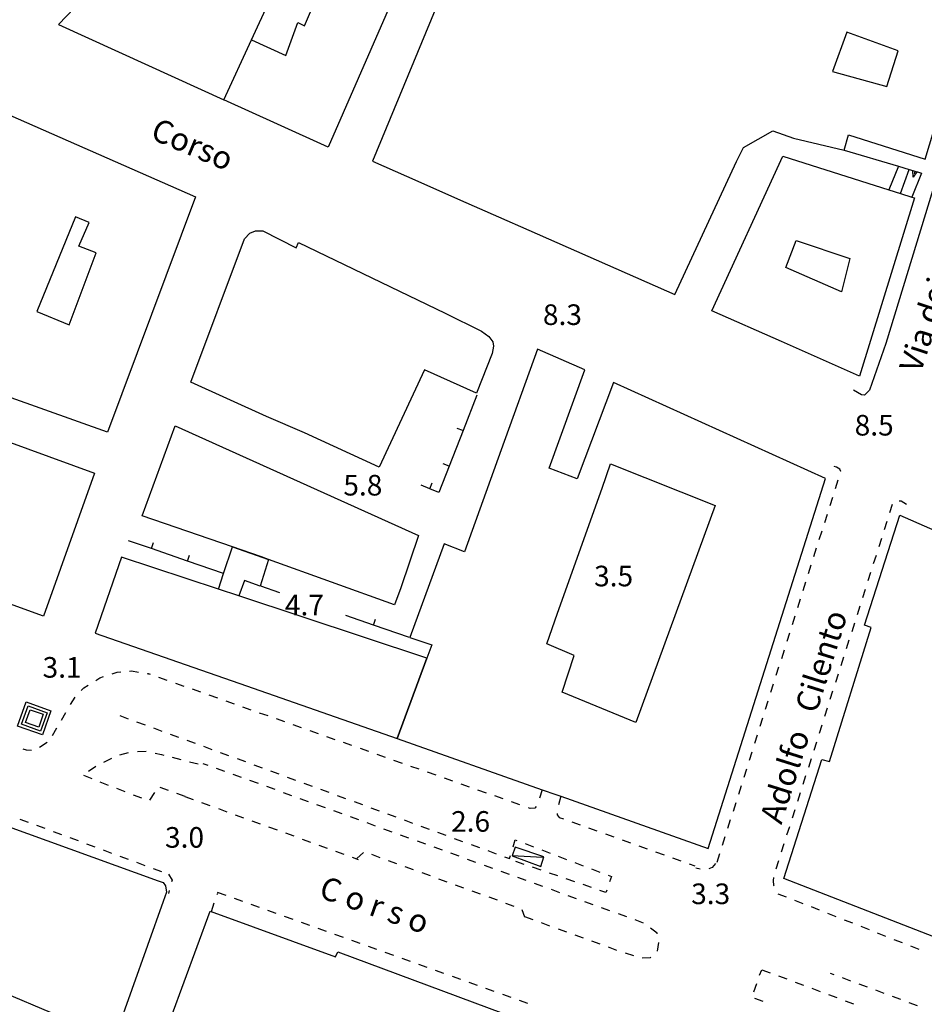
# Model space of a CAD drawing. Units: metres. Extents: x 478465 to 482391, y 4501126 to 4503106.
# Drawn here: x 480057 to 480200, y 4502849 to 4503004 of the extents above; entities that cross this region are included whole.
import ezdxf

# ---------------------------------------------------------------- set-up
doc = ezdxf.new("R2010")
doc.units = ezdxf.units.M
doc.header["$MEASUREMENT"] = 0
for name, color, linetype in [("'03 edificio civile", 250, 'Continuous'), ("'03 marciapiede - spartitraffico", 254, 'Continuous'), ("'03 tettoia - baracca", 254, 'Continuous'), ('EDIFICIO', 250, 'Continuous'), ('GRADINI', 254, 'Continuous'), ('muro di sostegno', 254, 'Continuous'), ('muro di sostegno v', 254, 'Continuous'), ('muro divisorio', 254, 'Continuous'), ('muro divisorio v', 254, 'Continuous'), ('punto quotato a terra', 254, 'Continuous'), ('TOPO01', 254, 'Continuous'), ('TOPO02', 254, 'Continuous')]:
    doc.layers.add(name, color=color, linetype=linetype)
doc.styles.add('SIMPLEX', font='SIMPLEX')

msp = doc.modelspace()

# ---------------------------------------------------------------- linework, layer by layer
at = {"layer": "'03 edificio civile", "flags": 128}
msp.add_lwpolyline([(480195.62, 4502998.78), (480187.55, 4503001.7), (480185.31, 4502995.55), (480193.84, 4502993.16)], close=True, dxfattribs=at)
at = {"layer": "'03 marciapiede - spartitraffico", "linetype": 'Continuous'}
for p, q in [((480185.94, 4502933.31), (480185.55, 4502933.45)), ((480186.43, 4502932.99), (480185.94, 4502933.31)), ((480186.63, 4502932.67), (480186.43, 4502932.99)), ((480186.62, 4502932.63), (480186.63, 4502932.67)), ((480185.77, 4502929.97), (480186.2, 4502931.31)), ((480184.92, 4502927.3), (480185.35, 4502928.63)), ((480195.81, 4502928.03), (480196.12, 4502928.05)), ((480196.12, 4502928.05), (480196.95, 4502927.5)), ((480194.33, 4502926.18), (480194.75, 4502927.51)), ((480184.08, 4502924.63), (480184.5, 4502925.96)), ((480193.48, 4502923.51), (480193.9, 4502924.84)), ((480183.23, 4502921.96), (480183.66, 4502923.3)), ((480192.63, 4502920.84), (480193.05, 4502922.17)), ((480182.39, 4502919.29), (480182.81, 4502920.63)), ((480191.77, 4502918.17), (480192.2, 4502919.51)), ((480181.55, 4502916.62), (480181.97, 4502917.96)), ((480190.92, 4502915.51), (480191.34, 4502916.84)), ((480180.7, 4502913.96), (480181.13, 4502915.29)), ((480190.07, 4502912.84), (480190.49, 4502914.17)), ((480179.85, 4502911.28), (480180.27, 4502912.62)), ((480189.22, 4502910.17), (480189.64, 4502911.51)), ((480179.01, 4502908.61), (480179.43, 4502909.95)), ((480188.37, 4502907.51), (480188.79, 4502908.84)), ((480178.16, 4502905.95), (480178.59, 4502907.28)), ((480187.52, 4502904.84), (480187.94, 4502906.17)), ((480177.32, 4502903.27), (480177.74, 4502904.61)), ((480186.66, 4502902.17), (480187.09, 4502903.51)), ((480176.47, 4502900.6), (480176.89, 4502901.94)), ((480069.46, 4502899.79), (480070.08, 4502900.2)), ((480070.08, 4502900.2), (480070.7, 4502900.41)), ((480072.03, 4502900.85), (480072.85, 4502901.12)), ((480072.85, 4502901.12), (480073.38, 4502901.16)), ((480074.78, 4502901.27), (480075.08, 4502901.29)), ((480075.08, 4502901.29), (480076.16, 4502901.1)), ((480080.71, 4502899.8), (480079.39, 4502900.26)), ((480185.81, 4502899.5), (480186.23, 4502900.84)), ((480067.17, 4502898.2), (480067.61, 4502898.61)), ((480067.61, 4502898.61), (480068.28, 4502899.04)), ((480083.35, 4502898.87), (480082.03, 4502899.33)), ((480175.63, 4502897.94), (480176.05, 4502899.27)), ((480065.49, 4502895.99), (480066.2, 4502897.19)), ((480085.99, 4502897.93), (480084.67, 4502898.4)), ((480088.63, 4502897), (480087.31, 4502897.47)), ((480184.96, 4502896.84), (480185.38, 4502898.17)), ((480091.27, 4502896.07), (480089.95, 4502896.53)), ((480093.91, 4502895.14), (480092.59, 4502895.6)), ((480174.78, 4502895.27), (480175.2, 4502896.6)), ((480184.11, 4502894.17), (480184.53, 4502895.5)), ((480064.07, 4502893.57), (480064.78, 4502894.77)), ((480073.27, 4502894.26), (480074.58, 4502893.77)), ((480096.55, 4502894.21), (480095.23, 4502894.67)), ((480075.89, 4502893.3), (480077.21, 4502892.81)), ((480099.19, 4502893.28), (480097.87, 4502893.75)), ((480101.83, 4502892.35), (480100.51, 4502892.81)), ((480173.94, 4502892.59), (480174.36, 4502893.93)), ((480183.26, 4502891.5), (480183.68, 4502892.84)), ((480062.65, 4502891.16), (480063.36, 4502892.37)), ((480078.53, 4502892.33), (480079.84, 4502891.84)), ((480081.15, 4502891.37), (480082.47, 4502890.88)), ((480104.47, 4502891.41), (480103.15, 4502891.88)), ((480107.11, 4502890.48), (480105.79, 4502890.95)), ((480173.09, 4502889.93), (480173.52, 4502891.27)), ((480060.63, 4502889.32), (480061.81, 4502890.08)), ((480083.78, 4502890.4), (480085.1, 4502889.92)), ((480086.41, 4502889.44), (480087.73, 4502888.96)), ((480109.75, 4502889.55), (480108.43, 4502890.02)), ((480182.41, 4502888.84), (480182.83, 4502890.17)), ((480058.01, 4502889.06), (480058.54, 4502888.87)), ((480058.54, 4502888.87), (480059.38, 4502888.83)), ((480073.27, 4502888.12), (480074.63, 4502888.46)), ((480076.01, 4502888.62), (480077.41, 4502888.67)), ((480078.78, 4502888.37), (480079.78, 4502888.16)), ((480079.78, 4502888.16), (480080.14, 4502888.06)), ((480089.04, 4502888.47), (480090.35, 4502887.99)), ((480112.39, 4502888.62), (480111.07, 4502889.08)), ((480115.03, 4502887.68), (480113.71, 4502888.15)), ((480172.24, 4502887.26), (480172.67, 4502888.59)), ((480068.32, 4502885.55), (480069.49, 4502886.33)), ((480070.73, 4502886.97), (480071.98, 4502887.59)), ((480081.5, 4502887.71), (480082.85, 4502887.37)), ((480084.21, 4502887.02), (480085.57, 4502886.67)), ((480087.13, 4502886.44), (480086.36, 4502886.71)), ((480091.67, 4502887.51), (480092.98, 4502887.03)), ((480094.3, 4502886.54), (480095.61, 4502886.07)), ((480117.67, 4502886.75), (480116.35, 4502887.22)), ((480120.31, 4502885.83), (480118.99, 4502886.29)), ((480181.56, 4502886.17), (480181.98, 4502887.5)), ((480068.87, 4502884.32), (480067.57, 4502884.83)), ((480089.76, 4502885.49), (480088.44, 4502885.96)), ((480092.39, 4502884.53), (480091.07, 4502885.01)), ((480096.92, 4502885.58), (480098.24, 4502885.1)), ((480122.96, 4502884.89), (480121.64, 4502885.36)), ((480171.4, 4502884.59), (480171.82, 4502885.92)), ((480180.71, 4502883.5), (480181.13, 4502884.84)), ((480071.48, 4502883.3), (480070.17, 4502883.81)), ((480095.03, 4502883.58), (480093.71, 4502884.06)), ((480097.66, 4502882.63), (480096.34, 4502883.1)), ((480099.56, 4502884.61), (480100.87, 4502884.14)), ((480102.18, 4502883.65), (480103.49, 4502883.17)), ((480125.6, 4502883.96), (480124.28, 4502884.43)), ((480128.24, 4502883.03), (480126.92, 4502883.5)), ((480170.56, 4502881.92), (480170.98, 4502883.26)), ((480074.09, 4502882.29), (480072.78, 4502882.8)), ((480076.71, 4502881.28), (480075.4, 4502881.78)), ((480078.68, 4502882.17), (480077.93, 4502880.99)), ((480080.89, 4502882.48), (480079.57, 4502882.95)), ((480083.53, 4502881.54), (480082.21, 4502882.01)), ((480100.29, 4502881.67), (480098.97, 4502882.15)), ((480104.82, 4502882.68), (480106.13, 4502882.21)), ((480107.44, 4502881.72), (480108.75, 4502881.24)), ((480130.88, 4502882.1), (480129.56, 4502882.57)), ((480133.52, 4502881.17), (480132.2, 4502881.63)), ((480179.85, 4502880.83), (480180.28, 4502882.17)), ((480083.48, 4502881.55), (480084.79, 4502881.07)), ((480086.11, 4502880.59), (480087.42, 4502880.12)), ((480102.92, 4502880.72), (480101.6, 4502881.2)), ((480105.56, 4502879.77), (480104.24, 4502880.25)), ((480110.07, 4502880.75), (480111.39, 4502880.28)), ((480136.16, 4502880.23), (480134.84, 4502880.7)), ((480169.71, 4502879.25), (480170.14, 4502880.59)), ((480088.74, 4502879.64), (480090.06, 4502879.16)), ((480091.38, 4502878.68), (480092.69, 4502878.21)), ((480108.18, 4502878.82), (480106.87, 4502879.29)), ((480112.7, 4502879.79), (480114.01, 4502879.31)), ((480115.32, 4502878.83), (480116.64, 4502878.35)), ((480137.76, 4502879.68), (480137.48, 4502879.77)), ((480138.5, 4502879.72), (480137.76, 4502879.68)), ((480138.73, 4502880), (480138.5, 4502879.72)), ((480142.01, 4502878.86), (480142.01, 4502878.69)), ((480142.01, 4502878.69), (480142.34, 4502878.27)), ((480178.99, 4502878.17), (480179.42, 4502879.5)), ((480057.5, 4502878.01), (480058.82, 4502877.53)), ((480060.13, 4502877.05), (480061.44, 4502876.55)), ((480094.01, 4502877.73), (480095.32, 4502877.25)), ((480110.81, 4502877.86), (480109.5, 4502878.34)), ((480113.45, 4502876.91), (480112.14, 4502877.39)), ((480117.96, 4502877.86), (480119.27, 4502877.38)), ((480142.34, 4502878.27), (480142.99, 4502878.04)), ((480144.31, 4502877.56), (480145.64, 4502877.09)), ((480168.86, 4502876.58), (480169.29, 4502877.92)), ((480062.75, 4502876.07), (480064.07, 4502875.58)), ((480096.64, 4502876.78), (480097.96, 4502876.3)), ((480099.27, 4502875.82), (480100.59, 4502875.34)), ((480116.08, 4502875.96), (480114.77, 4502876.43)), ((480118.71, 4502875), (480117.4, 4502875.48)), ((480120.58, 4502876.9), (480121.9, 4502876.42)), ((480123.21, 4502875.93), (480124.53, 4502875.45)), ((480146.95, 4502876.62), (480148.27, 4502876.15)), ((480149.59, 4502875.68), (480150.9, 4502875.2)), ((480178.14, 4502875.5), (480178.57, 4502876.83)), ((480065.38, 4502875.09), (480066.69, 4502874.61)), ((480068, 4502874.12), (480069.32, 4502873.63)), ((480101.9, 4502874.86), (480103.22, 4502874.39)), ((480104.53, 4502873.91), (480105.85, 4502873.43)), ((480121.35, 4502874.05), (480120.03, 4502874.53)), ((480125.84, 4502874.97), (480127.15, 4502874.49)), ((480128.47, 4502874), (480129.78, 4502873.52)), ((480135.09, 4502873.63), (480135.42, 4502874.73)), ((480135.42, 4502874.73), (480135.65, 4502874.65)), ((480136.96, 4502874.15), (480138.27, 4502873.65)), ((480152.22, 4502874.73), (480153.54, 4502874.26)), ((480168.02, 4502873.92), (480168.44, 4502875.25)), ((480177.29, 4502872.83), (480177.72, 4502874.17)), ((480070.63, 4502873.15), (480071.94, 4502872.66)), ((480107.17, 4502872.96), (480108.49, 4502872.48)), ((480110.51, 4502871.78), (480111.54, 4502872.72)), ((480112.82, 4502872.46), (480114.13, 4502871.97)), ((480123.98, 4502873.1), (480122.67, 4502873.58)), ((480126.61, 4502872.15), (480125.3, 4502872.62)), ((480131.1, 4502873.04), (480132.41, 4502872.56)), ((480134.54, 4502871.78), (480134.69, 4502872.29)), ((480139.58, 4502873.15), (480140.89, 4502872.66)), ((480154.86, 4502873.79), (480156.17, 4502873.32)), ((480157.49, 4502872.84), (480158.81, 4502872.38)), ((480167.17, 4502871.24), (480167.6, 4502872.58)), ((480073.25, 4502872.17), (480074.57, 4502871.69)), ((480075.88, 4502871.2), (480077.19, 4502870.71)), ((480109.8, 4502872), (480110.74, 4502871.66)), ((480115.45, 4502871.5), (480116.76, 4502871.02)), ((480129.24, 4502871.19), (480127.93, 4502871.67)), ((480133.73, 4502872.08), (480134.54, 4502871.78)), ((480136.82, 4502870.88), (480135.5, 4502871.34)), ((480142.19, 4502872.16), (480143.5, 4502871.66)), ((480144.81, 4502871.16), (480146.12, 4502870.66)), ((480160.13, 4502871.9), (480161.45, 4502871.43)), ((480162.77, 4502870.96), (480163.67, 4502870.63)), ((480166.92, 4502871.02), (480166.4, 4502870.38)), ((480176.44, 4502870.17), (480176.87, 4502871.5)), ((480078.5, 4502870.23), (480079.82, 4502869.74)), ((480080.91, 4502869.34), (480081.47, 4502868.42)), ((480118.08, 4502870.54), (480119.39, 4502870.07)), ((480120.71, 4502869.58), (480122.03, 4502869.11)), ((480131.88, 4502870.24), (480130.56, 4502870.72)), ((480134.51, 4502869.29), (480133.2, 4502869.76)), ((480139.47, 4502869.97), (480138.14, 4502870.43)), ((480142.12, 4502869.06), (480140.79, 4502869.51)), ((480147.42, 4502870.16), (480148.74, 4502869.66)), ((480164.51, 4502870.12), (480163.83, 4502870.3)), ((480166.4, 4502870.38), (480165.85, 4502870.19)), ((480081.47, 4502868.42), (480081.39, 4502868.11)), ((480123.34, 4502868.63), (480124.66, 4502868.15)), ((480125.97, 4502867.68), (480127.29, 4502867.19)), ((480137.14, 4502868.33), (480135.83, 4502868.81)), ((480139.78, 4502867.38), (480138.46, 4502867.86)), ((480144.77, 4502868.15), (480143.44, 4502868.6)), ((480147.41, 4502867.23), (480146.09, 4502867.69)), ((480150.04, 4502869.16), (480150.54, 4502868.97)), ((480150.54, 4502868.97), (480150.26, 4502868.16)), ((480176.04, 4502868.33), (480176.06, 4502868.82)), ((480176.06, 4502867.57), (480176.04, 4502868.33)), ((480081.01, 4502866.77), (480080.88, 4502866.3)), ((480088.57, 4502866.5), (480089.89, 4502866.03)), ((480088.57, 4502866.13), (480088.65, 4502866.37)), ((480128.6, 4502866.72), (480129.92, 4502866.24)), ((480142.41, 4502866.43), (480141.1, 4502866.91)), ((480149.68, 4502866.45), (480148.74, 4502866.78)), ((480149.81, 4502866.83), (480149.68, 4502866.45)), ((480176.12, 4502867.44), (480176.06, 4502867.57)), ((480178.07, 4502865.71), (480176.76, 4502866.21)), ((480087.64, 4502863.49), (480088.1, 4502864.81)), ((480091.2, 4502865.55), (480092.52, 4502865.08)), ((480093.84, 4502864.61), (480095.16, 4502864.13)), ((480131.24, 4502865.76), (480132.55, 4502865.29)), ((480133.87, 4502864.8), (480135.18, 4502864.33)), ((480145.04, 4502865.47), (480143.73, 4502865.95)), ((480147.67, 4502864.52), (480146.36, 4502865)), ((480180.68, 4502864.7), (480179.38, 4502865.21)), ((480096.47, 4502863.67), (480097.79, 4502863.2)), ((480136.46, 4502863.8), (480136.89, 4502862.62)), ((480150.31, 4502863.57), (480148.99, 4502864.04)), ((480152.94, 4502862.62), (480151.63, 4502863.09)), ((480183.28, 4502863.67), (480181.99, 4502864.18)), ((480185.89, 4502862.64), (480184.59, 4502863.16)), ((480099.11, 4502862.72), (480100.43, 4502862.25)), ((480101.74, 4502861.79), (480103.07, 4502861.31)), ((480136.89, 4502862.68), (480138.2, 4502862.2)), ((480139.52, 4502861.72), (480140.83, 4502861.24)), ((480155.57, 4502861.66), (480154.26, 4502862.14)), ((480188.49, 4502861.61), (480187.19, 4502862.13)), ((480104.39, 4502860.84), (480105.71, 4502860.37)), ((480107.02, 4502859.9), (480108.34, 4502859.42)), ((480142.15, 4502860.76), (480143.46, 4502860.29)), ((480157.71, 4502860.07), (480156.71, 4502860.87)), ((480157.74, 4502859.95), (480157.71, 4502860.07)), ((480191.1, 4502860.59), (480189.8, 4502861.1)), ((480193.71, 4502859.56), (480192.4, 4502860.07)), ((480109.66, 4502858.96), (480110.98, 4502858.49)), ((480144.78, 4502859.8), (480146.1, 4502859.33)), ((480147.41, 4502858.85), (480148.73, 4502858.37)), ((480157.81, 4502857.24), (480158.02, 4502858.6)), ((480196.31, 4502858.53), (480195, 4502859.04)), ((480112.29, 4502858.01), (480113.61, 4502857.54)), ((480114.93, 4502857.08), (480116.25, 4502856.6)), ((480150.04, 4502857.89), (480151.35, 4502857.41)), ((480152.68, 4502856.95), (480154.03, 4502856.56)), ((480157.79, 4502857.23), (480157.81, 4502857.24)), ((480198.91, 4502857.5), (480197.61, 4502858.02)), ((480117.57, 4502856.13), (480118.89, 4502855.66)), ((480155.37, 4502856.18), (480156.71, 4502856.25)), ((480156.71, 4502856.25), (480156.75, 4502856.29)), ((480120.21, 4502855.18), (480121.53, 4502854.71)), ((480122.84, 4502854.25), (480124.16, 4502853.77)), ((480173.85, 4502853.45), (480174.17, 4502854.32)), ((480174.17, 4502854.32), (480175.48, 4502853.84)), ((480185.56, 4502853.52), (480184.98, 4502853.74)), ((480125.48, 4502853.3), (480126.8, 4502852.83)), ((480128.11, 4502852.36), (480129.43, 4502851.89)), ((480176.79, 4502853.34), (480178.1, 4502852.86)), ((480179.42, 4502852.37), (480180.73, 4502851.88)), ((480188.19, 4502852.54), (480186.88, 4502853.03)), ((480130.75, 4502851.42), (480132.07, 4502850.94)), ((480172.92, 4502850.82), (480173.39, 4502852.13)), ((480182.04, 4502851.39), (480183.35, 4502850.91)), ((480190.81, 4502851.57), (480189.5, 4502852.06)), ((480193.44, 4502850.6), (480192.13, 4502851.08)), ((480133.39, 4502850.47), (480134.71, 4502850)), ((480136.03, 4502849.53), (480137.34, 4502849.06)), ((480174.4, 4502849.32), (480173.09, 4502849.8)), ((480184.67, 4502850.42), (480185.98, 4502849.93)), ((480187.29, 4502849.45), (480188.6, 4502848.96)), ((480196.06, 4502849.62), (480194.75, 4502850.1)), ((480198.69, 4502848.64), (480197.38, 4502849.13))]:
    msp.add_line(p, q, dxfattribs=at)
at = {"layer": "'03 marciapiede - spartitraffico", "linetype": 'Continuous', "flags": 128}
for points in [[(480206.55, 4502994.73), (480193.7, 4502952.77), (480191.11, 4502945.43), (480190.36, 4502944.67), (480189.84, 4502944.68), (480188.58, 4502945.43)], [(480077.54, 4502900.87), (480077.77, 4502900.83), (480077.79, 4502900.83)], [(480078.07, 4502900.73), (480077.77, 4502900.83), (480077.69, 4502900.86)], [(480139.67, 4502882.62), (480139.67, 4502882.61), (480139.24, 4502881.29)], [(480142.59, 4502881.58), (480142.59, 4502881.58), (480142.23, 4502880.23)]]:
    msp.add_lwpolyline(points, dxfattribs=at)
at = {"layer": "'03 tettoia - baracca", "linetype": 'Continuous'}
msp.add_line((480139.72, 4502871.96), (480134.94, 4502872.23), dxfattribs=at)
at = {"layer": "'03 tettoia - baracca", "linetype": 'Continuous', "flags": 128}
msp.add_lwpolyline([(480135.43, 4502873.57), (480134.94, 4502872.23), (480139.46, 4502870.57), (480139.93, 4502872.04)], close=True, dxfattribs=at)
at = {"layer": 'EDIFICIO', "linetype": 'Continuous', "flags": 128}
for points in [[(480089.58, 4502991.09), (480093.94, 4503000.53), (480099.33, 4502998.03), (480101.25, 4503003.22), (480102.3, 4503002.71), (480104.02, 4503006.79), (480094.23, 4503015.79), (480091.05, 4503012.19), (480090.96, 4503012.26), (480090.96, 4503012.27), (480082.2, 4503020.2), (480082.2, 4503020.21), (480095.05, 4503029.46), (480095.92, 4503028.96), (480097.31, 4503028.16), (480110.97, 4503016.41), (480109.87, 4503015.27), (480117.45, 4503009.82), (480105.98, 4502983.62), (480098.02, 4502987.25), (480089.58, 4502991.09)], [(480133.58, 4503028.26), (480127.61, 4503014.05), (480126.02, 4503008.24), (480122.83, 4503005.25), (480112.95, 4502981.42), (480120.08, 4502978.29), (480126.82, 4502975.31), (480132.76, 4502972.69), (480137.57, 4502970.57), (480160.5, 4502960.46), (480170.2, 4502981.41), (480171.31, 4502983.59), (480175.91, 4502986.18), (480179.15, 4502985.06), (480187.16, 4502983.16), (480187.82, 4502985.58), (480199.88, 4502981.77), (480206.72, 4503004.42), (480181.55, 4503013.17), (480179.72, 4503008.1), (480176.09, 4503009.77), (480154.65, 4503019.1), (480151.09, 4503020.65)], [(480089.58, 4502991.09), (480089.58, 4502991.09), (480093.94, 4503000.53), (480096.81, 4503006.77), (480090.96, 4503012.26), (480090.96, 4503012.27), (480082.2, 4503020.21), (480082.16, 4503020.24), (480074.8, 4503014.66), (480063.62, 4503002.92), (480077.76, 4502996.48)], [(480177.51, 4502982.24), (480194.14, 4502976.93), (480196.02, 4502976.33), (480197.78, 4502975.77), (480198.17, 4502975.65), (480189.56, 4502947.64), (480177.27, 4502953.06), (480166.31, 4502957.9)], [(480066.25, 4502972.71), (480060.19, 4502957.81), (480065.3, 4502955.73), (480069.5, 4502967.03), (480066.79, 4502968.05), (480068.41, 4502971.77)], [(480129.34, 4502944.95), (480121.13, 4502948.65), (480114.01, 4502933.33), (480102.26, 4502938.75), (480096.3, 4502941.28), (480084.43, 4502946.7), (480092.86, 4502969.21), (480093.66, 4502970.13), (480094.56, 4502970.47), (480095.73, 4502970.5), (480100.95, 4502967.81), (480101.33, 4502968.67), (480124.41, 4502957.55), (480130.13, 4502954.71), (480131.26, 4502953.87), (480131.87, 4502953.03), (480132.02, 4502952.33), (480131.77, 4502951.18)], [(480179.58, 4502968.95), (480188.05, 4502966.16), (480186.73, 4502960.87), (480177.97, 4502964.73)], [(480122.31, 4502905.39), (480121.54, 4502903.29), (480116.87, 4502890.65), (480139.67, 4502882.61), (480141.78, 4502881.87), (480142.59, 4502881.58), (480165.76, 4502873.39), (480184.18, 4502931.57), (480150.87, 4502946.63), (480145.13, 4502931.51), (480140.76, 4502933.17), (480146.34, 4502948.63), (480138.91, 4502951.89), (480133.2, 4502936.04), (480127.46, 4502920.02), (480124.23, 4502921.27), (480118.82, 4502906.55)], [(480081.93, 4502939.81), (480120.2, 4502922.6), (480117.44, 4502914.37), (480116.41, 4502911.69), (480096.61, 4502918.83), (480095.5, 4502919.23), (480090.94, 4502920.8), (480076.75, 4502925.67)], [(480142.08, 4502910.35), (480149.06, 4502930.01), (480150.41, 4502933.87), (480166.86, 4502927.3), (480154.37, 4502893.17), (480142.81, 4502897.93), (480144.69, 4502903.73), (480140.41, 4502905.57)], [(480090.94, 4502920.8), (480096.61, 4502918.83), (480095.31, 4502914.63), (480092.83, 4502915.5), (480091.96, 4502913.08), (480088.75, 4502914.14), (480089.57, 4502916.62)], [(480116.87, 4502890.65), (480121.54, 4502903.29), (480091.96, 4502913.08), (480088.75, 4502914.14), (480073.53, 4502919.17), (480069.36, 4502907.23), (480093.14, 4502898.93)], [(480059.14, 4502895.19), (480061.19, 4502894.48), (480060.49, 4502892.47), (480058.43, 4502893.17)], [(480080.04, 4502865.02), (480072.65, 4502844.27), (480072.31, 4502843.36), (480072.25, 4502843.38), (480072.14, 4502843.43), (480070.89, 4502843.96), (480046.57, 4502854.25), (480021.39, 4502864.9), (480020.93, 4502865.09), (480020.18, 4502865.41), (480027.33, 4502885.7), (480027.44, 4502885.97), (480028.14, 4502886.82), (480028.9, 4502886.54), (480055.13, 4502877.04), (480079.27, 4502868.29), (480080.05, 4502868.01), (480080.42, 4502867.49), (480080.6, 4502866.52)], [(480087.45, 4502863.5), (480107.14, 4502856.33), (480107.52, 4502857.11), (480135.84, 4502846.57), (480135.65, 4502845.96), (480155.6, 4502838.63), (480146.15, 4502813.26), (480128.31, 4502820.46), (480128.56, 4502821.26), (480124.44, 4502822.82), (480124.25, 4502822.05), (480111.86, 4502827.33), (480101.21, 4502831.62), (480101.58, 4502832.36), (480097.01, 4502834.3), (480096.85, 4502833.63), (480079.25, 4502841.28)]]:
    msp.add_lwpolyline(points, close=True, dxfattribs=at)
for points in [[(480027.16, 4503001.32), (480085.16, 4502975.84), (480071.33, 4502938.84), (480050.79, 4502946.12)], [(480048.27, 4502940.01), (480069.26, 4502932.36), (480061.24, 4502909.92), (480039.53, 4502917.74)], [(480207.84, 4502856.91), (480177.65, 4502868.68), (480183.61, 4502887.35), (480184.82, 4502887.03), (480191.38, 4502908.1), (480190.35, 4502908.47), (480195.88, 4502925.79), (480226.02, 4502912.59)]]:
    msp.add_lwpolyline(points, dxfattribs=at)
at = {"layer": 'GRADINI', "linetype": 'Continuous'}
msp.add_line((480199.3, 4502979.56), (480197.78, 4502975.77), dxfattribs=at)
at = {"layer": 'GRADINI', "linetype": 'Continuous', "flags": 128}
for points in [[(480195.69, 4502980.63), (480194.14, 4502976.93), (480194.14, 4502976.93)], [(480196.02, 4502976.33), (480196.02, 4502976.33), (480197.34, 4502980.13), (480197.35, 4502980.17)]]:
    msp.add_lwpolyline(points, dxfattribs=at)
for points in [[(480058.54, 4502896.42), (480062.42, 4502895.04), (480061.06, 4502891.22), (480057.18, 4502892.59)], [(480058.84, 4502895.8), (480061.8, 4502894.73), (480060.76, 4502891.83), (480057.8, 4502892.9)]]:
    msp.add_lwpolyline(points, close=True, dxfattribs=at)
at = {"layer": 'muro di sostegno'}
msp.add_line((480198.66, 4502979.74), (480199.3, 4502979.56), dxfattribs=at)
at = {"layer": 'muro di sostegno', "flags": 128}
msp.add_lwpolyline([(480187.15, 4502983.16), (480195.69, 4502980.63), (480197.34, 4502980.13), (480197.94, 4502979.96), (480198.26, 4502979.86), (480198.55, 4502979.78), (480198.66, 4502979.74)], dxfattribs=at)
at = {"layer": 'muro di sostegno v'}
for p, q in [((480197.98, 4502978.93), (480197.94, 4502979.96)), ((480198.26, 4502979.86), (480198.13, 4502979.43))]:
    msp.add_line(p, q, dxfattribs=at)
at = {"layer": 'muro di sostegno v', "flags": 128}
for points in [[(480197.94, 4502979.96), (480198.26, 4502979.86), (480198.55, 4502979.78)], [(480198.55, 4502979.78), (480198.55, 4502979.78), (480197.98, 4502978.93)]]:
    msp.add_lwpolyline(points, dxfattribs=at)
at = {"layer": 'muro divisorio'}
for p, q in [((480129.4, 4502944.66), (480127.21, 4502939.08)), ((480127.21, 4502939.08), (480125.03, 4502933.48)), ((480125.03, 4502933.48), (480123.41, 4502929.33)), ((480121.99, 4502929.93), (480120.62, 4502930.52)), ((480123.41, 4502929.33), (480121.99, 4502929.93)), ((480078.23, 4502920.52), (480074.62, 4502921.77)), ((480083.9, 4502918.57), (480078.23, 4502920.52)), ((480098.42, 4502913.57), (480095.44, 4502914.6)), ((480113.13, 4502908.51), (480108.77, 4502910.01)), ((480118.8, 4502906.56), (480113.13, 4502908.51))]:
    msp.add_line(p, q, dxfattribs=at)
at = {"layer": 'muro divisorio', "flags": 128}
msp.add_lwpolyline([(480089.57, 4502916.62), (480089.57, 4502916.62), (480083.9, 4502918.57)], dxfattribs=at)
at = {"layer": 'muro divisorio v'}
for p, q in [((480127.2, 4502939.08), (480126.28, 4502939.43)), ((480125.02, 4502933.48), (480124.1, 4502933.84)), ((480121.99, 4502929.94), (480122.38, 4502930.86)), ((480078.23, 4502920.52), (480078.55, 4502921.46)), ((480083.9, 4502918.57), (480084.22, 4502919.51)), ((480113.13, 4502908.51), (480113.45, 4502909.45))]:
    msp.add_line(p, q, dxfattribs=at)

# ---------------------------------------------------------------- texts
at = {"layer": 'punto quotato a terra', "color": 254, "style": 'SIMPLEX'}
for s, rotation, p in [('8.3                ', 0.0115, (480139.77, 4502955.68)), ('8.5                ', 0.0057, (480188.79, 4502938.3)), ('5.8                ', 0.0057, (480108.39, 4502928.87)), ('3.5                ', 0.0172, (480147.82, 4502914.59)), ('4.7                ', 0.0172, (480099.2, 4502910.03)), ('3.1                ', 0.0172, (480061.1, 4502900.23)), ('2.6                ', 0.0115, (480125.33, 4502876.01)), ('3.0                ', 0.0115, (480080.35, 4502873.5)), ('3.3                ', 0.0172, (480163.08, 4502864.63))]:
    msp.add_text(s, height=3.24, rotation=rotation, dxfattribs=at).set_placement(p)
at = {"layer": 'TOPO01', "color": 254, "style": 'SIMPLEX'}
for s, rotation, p in [('Via dei Principati', 71.8948, (480199.16, 4502947.96)), ('Adolfo   Cilento', 72.5, (480177.27, 4502877.03))]:
    msp.add_text(s, height=3.6, rotation=rotation, dxfattribs=at).set_placement(p)
at = {"layer": 'TOPO02', "color": 254, "style": 'SIMPLEX'}
for s, rotation, p in [('Corso', -23.0443, (480077.86, 4502985.04)), ('C o r s o', -19.3571, (480104.35, 4502865.75))]:
    msp.add_text(s, height=3.6, rotation=rotation, dxfattribs=at).set_placement(p)

doc.saveas('drawing.dxf')
